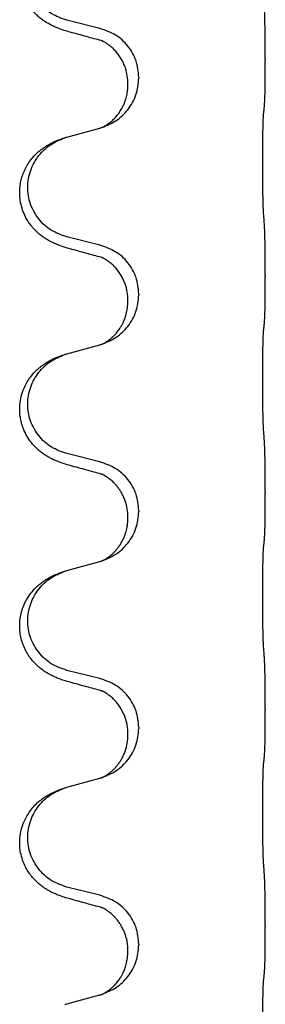
# Model space of a CAD drawing. Units: millimetres. Extents: x -447 to 680, y -793 to -184.
# Drawn here: x 590 to 594, y -393 to -378 of the extents above; entities that cross this region are included whole.
import ezdxf

# ---------------------------------------------------------------- set-up
doc = ezdxf.new("R2010")
doc.units = ezdxf.units.MM

# ---------------------------------------------------------------- blocks, each defined once
blk = doc.blocks.new('HL50W-Füsse', base_point=(181.68, -557.139))
at = {"color": 7, "linetype": 'Continuous'}
for p, q in [((591.528, -378.551), (591.042, -378.43)), ((593.954, -378.996), (593.954, -379.011)), ((591.938, -379.375), (591.938, -379.36)), ((592.098, -379.265), (592.098, -379.28)), ((591.042, -380.143), (591.528, -380.01)), ((591.528, -381.726), (591.042, -381.605)), ((593.954, -382.171), (593.954, -382.186)), ((591.938, -382.55), (591.938, -382.535)), ((592.098, -382.44), (592.098, -382.455)), ((591.042, -383.318), (591.528, -383.185)), ((591.528, -384.901), (591.042, -384.78)), ((593.954, -385.346), (593.954, -385.361)), ((591.938, -385.725), (591.938, -385.71)), ((592.098, -385.615), (592.098, -385.63)), ((591.042, -386.493), (591.528, -386.36)), ((591.528, -388.076), (591.042, -387.955)), ((593.954, -388.521), (593.954, -388.536)), ((591.938, -388.9), (591.938, -388.885)), ((592.098, -388.79), (592.098, -388.805)), ((591.042, -389.668), (591.528, -389.535)), ((591.528, -391.251), (591.042, -391.13)), ((593.954, -391.696), (593.954, -391.711)), ((591.938, -392.075), (591.938, -392.06)), ((592.098, -391.965), (592.098, -391.98)), ((591.042, -392.843), (591.528, -392.71))]:
    blk.add_line(p, q, dxfattribs=at)
for points, knots in [([(591.091, -378.605), (591.061, -378.597), (591.001, -378.58), (590.925, -378.553), (590.862, -378.526), (590.81, -378.502), (590.759, -378.474), (590.707, -378.441), (590.657, -378.405), (590.604, -378.36), (590.551, -378.306), (590.493, -378.235), (590.439, -378.147), (590.398, -378.055), (590.372, -377.971), (590.354, -377.882), (590.347, -377.774), (590.356, -377.665), (590.376, -377.574), (590.402, -377.497), (590.437, -377.418), (590.484, -377.339), (590.541, -377.264), (590.602, -377.202), (590.663, -377.15), (590.719, -377.11), (590.775, -377.076), (590.841, -377.042), (590.918, -377.009), (590.979, -376.988), (591.01, -376.978)], [0, 0, 0, 0, 0.092881, 0.18576, 0.242387, 0.299016, 0.358154, 0.417293, 0.480665, 0.544042, 0.625309, 0.706642, 0.820465, 0.934237, 1.008175, 1.082132, 1.206848, 1.331583, 1.40842, 1.485205, 1.575744, 1.666329, 1.761319, 1.856282, 1.928313, 2.000323, 2.062576, 2.124823, 2.220848, 2.316875, 2.316875, 2.316875, 2.316875]), ([(591.042, -378.43), (590.963, -378.403), (590.806, -378.348), (590.649, -378.202), (590.557, -378.064), (590.506, -377.949), (590.475, -377.828), (590.465, -377.702), (590.476, -377.577), (590.508, -377.456), (590.559, -377.341), (590.649, -377.207), (590.794, -377.068), (590.938, -377.008), (591.01, -376.978)], [0, 0, 0, 0, 0.248632, 0.497261, 0.622122, 0.747056, 0.871985, 0.996845, 1.12175, 1.246727, 1.371737, 1.496668, 1.728964, 1.961261, 1.961261, 1.961261, 1.961261]), ([(593.954, -378.996), (593.954, -378.952), (593.954, -378.865), (593.953, -378.753), (593.952, -378.659), (593.951, -378.593), (593.95, -378.537), (593.949, -378.465), (593.947, -378.365), (593.943, -378.281), (593.94, -378.239)], [0, 0, 0, 0, 0.1308118, 0.2616236, 0.3370117, 0.4123993, 0.4584946, 0.5045906, 0.630798, 0.7570013, 0.7570013, 0.7570013, 0.7570013]), ([(591.547, -378.729), (591.511, -378.72), (591.44, -378.701), (591.328, -378.67), (591.212, -378.638), (591.131, -378.616), (591.091, -378.605)], [0, 0, 0, 0, 0.1110885, 0.222177, 0.3474266, 0.4726762, 0.4726762, 0.4726762, 0.4726762]), ([(592.098, -379.265), (592.09, -379.183), (592.074, -379.018), (591.946, -378.801), (591.761, -378.632), (591.606, -378.578), (591.528, -378.551)], [0, 0, 0, 0, 0.2452438, 0.4904859, 0.7355554, 0.9806267, 0.9806267, 0.9806267, 0.9806267]), ([(591.574, -378.737), (591.569, -378.737), (591.56, -378.735), (591.551, -378.731), (591.547, -378.729)], [0, 0, 0, 0, 0.01420073, 0.02839473, 0.02839473, 0.02839473, 0.02839473]), ([(591.938, -379.36), (591.936, -379.322), (591.933, -379.246), (591.911, -379.158), (591.888, -379.096), (591.874, -379.062), (591.86, -379.033), (591.84, -378.997), (591.811, -378.951), (591.771, -378.898), (591.726, -378.85), (591.692, -378.819), (591.669, -378.801), (591.656, -378.792), (591.64, -378.78), (591.62, -378.767), (591.597, -378.753), (591.576, -378.742), (591.559, -378.734), (591.551, -378.731), (591.547, -378.729)], [0, 0, 0, 0, 0.1142899, 0.2285378, 0.269865, 0.3111794, 0.3389678, 0.3667623, 0.4347646, 0.5028092, 0.5663286, 0.6297896, 0.6420267, 0.6542617, 0.6769796, 0.6997062, 0.7285527, 0.7573843, 0.7705976, 0.7838109, 0.7838109, 0.7838109, 0.7838109]), ([(593.94, -379.698), (593.941, -379.686), (593.944, -379.662), (593.945, -379.628), (593.946, -379.597), (593.948, -379.564), (593.949, -379.529), (593.95, -379.488), (593.951, -379.444), (593.951, -379.394), (593.952, -379.34), (593.953, -379.257), (593.954, -379.147), (593.954, -379.056), (593.954, -379.011)], [0, 0, 0, 0, 0.0360729, 0.0721484, 0.1017542, 0.1313587, 0.169349, 0.2073399, 0.2544004, 0.3014606, 0.3580798, 0.4146991, 0.5511899, 0.6876808, 0.6876808, 0.6876808, 0.6876808]), ([(591.556, -380.002), (591.629, -379.972), (591.773, -379.912), (591.948, -379.744), (592.073, -379.529), (592.09, -379.363), (592.098, -379.28)], [0, 0, 0, 0, 0.2327113, 0.4654194, 0.7135452, 0.9616776, 0.9616776, 0.9616776, 0.9616776]), ([(591.556, -380.002), (591.559, -380), (591.565, -379.997), (591.58, -379.99), (591.6, -379.98), (591.623, -379.966), (591.644, -379.952), (591.659, -379.941), (591.672, -379.932), (591.694, -379.913), (591.729, -379.883), (591.773, -379.835), (591.813, -379.783), (591.845, -379.73), (591.871, -379.68), (591.89, -379.636), (591.905, -379.593), (591.916, -379.553), (591.925, -379.514), (591.932, -379.472), (591.937, -379.426), (591.938, -379.392), (591.938, -379.375)], [0, 0, 0, 0, 0.0101139, 0.0202278, 0.049012, 0.0778124, 0.1004881, 0.123155, 0.1353484, 0.1475438, 0.2105087, 0.273528, 0.3410429, 0.4085356, 0.4585054, 0.5084636, 0.5525016, 0.5965377, 0.6340831, 0.671625, 0.7225223, 0.7734116, 0.7734116, 0.7734116, 0.7734116]), ([(593.929, -381.263), (593.928, -381.247), (593.926, -381.216), (593.925, -381.173), (593.923, -381.134), (593.922, -381.096), (593.921, -381.055), (593.92, -381.01), (593.92, -380.961), (593.919, -380.907), (593.918, -380.85), (593.917, -380.789), (593.917, -380.726), (593.917, -380.66), (593.916, -380.592), (593.916, -380.522), (593.916, -380.453), (593.916, -380.384), (593.917, -380.316), (593.917, -380.252), (593.918, -380.19), (593.918, -380.133), (593.919, -380.079), (593.92, -380.031), (593.921, -379.986), (593.922, -379.947), (593.923, -379.912), (593.924, -379.877), (593.926, -379.84), (593.928, -379.813), (593.929, -379.8)], [0, 0, 0, 0, 0.046953, 0.093907, 0.129088, 0.164268, 0.207492, 0.250717, 0.302117, 0.353517, 0.412542, 0.471567, 0.536839, 0.602112, 0.671343, 0.740575, 0.810424, 0.880273, 0.946734, 1.013196, 1.072944, 1.132691, 1.183927, 1.235163, 1.277048, 1.318933, 1.351549, 1.384167, 1.423495, 1.462821, 1.462821, 1.462821, 1.462821]), ([(593.929, -379.8), (593.93, -379.792), (593.932, -379.774), (593.935, -379.749), (593.937, -379.723), (593.939, -379.707), (593.94, -379.698)], [0, 0, 0, 0, 0.0262292, 0.0524584, 0.0776433, 0.1028283, 0.1028283, 0.1028283, 0.1028283]), ([(591.528, -380.01), (591.531, -380.009), (591.539, -380.007), (591.546, -380.005), (591.55, -380.004)], [0, 0, 0, 0, 0.01154999, 0.02309998, 0.02309998, 0.02309998, 0.02309998]), ([(591.55, -380.004), (591.551, -380.003), (591.553, -380.003), (591.555, -380.002), (591.556, -380.002)], [0, 0, 0, 0, 0.003351942, 0.006703932, 0.006703932, 0.006703932, 0.006703932]), ([(591.091, -381.78), (591.061, -381.772), (591.001, -381.755), (590.925, -381.728), (590.862, -381.701), (590.81, -381.677), (590.759, -381.649), (590.707, -381.616), (590.657, -381.58), (590.604, -381.535), (590.551, -381.481), (590.502, -381.42), (590.459, -381.356), (590.418, -381.279), (590.382, -381.185), (590.355, -381.07), (590.347, -380.949), (590.356, -380.84), (590.376, -380.749), (590.402, -380.672), (590.437, -380.593), (590.484, -380.514), (590.541, -380.439), (590.602, -380.377), (590.663, -380.325), (590.719, -380.285), (590.775, -380.251), (590.841, -380.217), (590.918, -380.184), (590.979, -380.163), (591.01, -380.153)], [0, 0, 0, 0, 0.092881, 0.18576, 0.242386, 0.299016, 0.358155, 0.417293, 0.480659, 0.544042, 0.625341, 0.70664, 0.7807, 0.854782, 0.968392, 1.082132, 1.206918, 1.331588, 1.408417, 1.485209, 1.57575, 1.666333, 1.761323, 1.856286, 1.928318, 2.000327, 2.062581, 2.124828, 2.220853, 2.31688, 2.31688, 2.31688, 2.31688]), ([(591.042, -381.605), (590.963, -381.578), (590.806, -381.523), (590.649, -381.377), (590.557, -381.239), (590.506, -381.124), (590.475, -381.003), (590.465, -380.877), (590.476, -380.752), (590.508, -380.631), (590.559, -380.516), (590.649, -380.382), (590.794, -380.243), (590.938, -380.183), (591.01, -380.153)], [0, 0, 0, 0, 0.248632, 0.497261, 0.622122, 0.747056, 0.871985, 0.996845, 1.12175, 1.246727, 1.371737, 1.496668, 1.728963, 1.96126, 1.96126, 1.96126, 1.96126]), ([(591.01, -380.153), (591.015, -380.151), (591.026, -380.148), (591.037, -380.145), (591.042, -380.143)], [0, 0, 0, 0, 0.01712207, 0.03424414, 0.03424414, 0.03424414, 0.03424414]), ([(593.954, -382.171), (593.954, -382.127), (593.954, -382.04), (593.953, -381.935), (593.953, -381.855), (593.952, -381.797), (593.951, -381.734), (593.949, -381.647), (593.947, -381.54), (593.943, -381.456), (593.94, -381.414)], [0, 0, 0, 0, 0.1308119, 0.2616236, 0.3155313, 0.3694388, 0.4370141, 0.5045906, 0.630798, 0.7570013, 0.7570013, 0.7570013, 0.7570013]), ([(591.547, -381.904), (591.511, -381.895), (591.44, -381.876), (591.328, -381.845), (591.212, -381.813), (591.131, -381.791), (591.091, -381.78)], [0, 0, 0, 0, 0.1110885, 0.222177, 0.3474266, 0.4726762, 0.4726762, 0.4726762, 0.4726762]), ([(592.098, -382.44), (592.09, -382.358), (592.074, -382.193), (591.946, -381.976), (591.761, -381.807), (591.606, -381.753), (591.528, -381.726)], [0, 0, 0, 0, 0.2452438, 0.4904859, 0.7355554, 0.9806267, 0.9806267, 0.9806267, 0.9806267]), ([(591.574, -381.912), (591.569, -381.912), (591.56, -381.91), (591.551, -381.906), (591.547, -381.904)], [0, 0, 0, 0, 0.01420073, 0.02839473, 0.02839473, 0.02839473, 0.02839473]), ([(591.938, -382.535), (591.936, -382.494), (591.932, -382.413), (591.905, -382.313), (591.875, -382.238), (591.846, -382.181), (591.811, -382.126), (591.771, -382.073), (591.726, -382.025), (591.692, -381.994), (591.669, -381.976), (591.656, -381.967), (591.64, -381.955), (591.62, -381.942), (591.597, -381.928), (591.576, -381.917), (591.559, -381.909), (591.551, -381.906), (591.547, -381.904)], [0, 0, 0, 0, 0.1225147, 0.2450267, 0.3058497, 0.3666777, 0.4346946, 0.5027263, 0.5662435, 0.6297064, 0.6419435, 0.6541784, 0.6768964, 0.699623, 0.7284695, 0.757301, 0.7705143, 0.7837277, 0.7837277, 0.7837277, 0.7837277]), ([(593.94, -382.873), (593.941, -382.861), (593.944, -382.837), (593.945, -382.803), (593.946, -382.772), (593.948, -382.739), (593.949, -382.704), (593.95, -382.663), (593.951, -382.619), (593.951, -382.569), (593.952, -382.515), (593.953, -382.432), (593.954, -382.322), (593.954, -382.231), (593.954, -382.186)], [0, 0, 0, 0, 0.0360729, 0.0721484, 0.1017542, 0.1313587, 0.169349, 0.2073399, 0.2544004, 0.3014606, 0.3580798, 0.4146991, 0.5511899, 0.6876808, 0.6876808, 0.6876808, 0.6876808]), ([(591.556, -383.177), (591.629, -383.147), (591.773, -383.087), (591.948, -382.919), (592.073, -382.704), (592.09, -382.538), (592.098, -382.455)], [0, 0, 0, 0, 0.2327113, 0.4654194, 0.7135452, 0.9616776, 0.9616776, 0.9616776, 0.9616776]), ([(591.556, -383.177), (591.559, -383.175), (591.565, -383.172), (591.58, -383.165), (591.6, -383.155), (591.623, -383.141), (591.644, -383.127), (591.659, -383.116), (591.672, -383.107), (591.689, -383.093), (591.714, -383.071), (591.743, -383.043), (591.769, -383.014), (591.79, -382.987), (591.809, -382.961), (591.824, -382.939), (591.837, -382.918), (591.848, -382.9), (591.858, -382.881), (591.868, -382.86), (591.88, -382.835), (591.892, -382.805), (591.903, -382.772), (591.919, -382.718), (591.934, -382.644), (591.937, -382.582), (591.938, -382.55)], [0, 0, 0, 0, 0.0101139, 0.0202278, 0.049012, 0.0778124, 0.1004879, 0.123155, 0.1353486, 0.1475438, 0.1901887, 0.2328436, 0.2697077, 0.3065673, 0.3364086, 0.3662466, 0.387427, 0.4086074, 0.429695, 0.4507827, 0.4807446, 0.5107104, 0.5481696, 0.585631, 0.6795069, 0.7733999, 0.7733999, 0.7733999, 0.7733999]), ([(593.929, -384.438), (593.928, -384.422), (593.926, -384.391), (593.925, -384.348), (593.923, -384.309), (593.922, -384.271), (593.921, -384.23), (593.92, -384.185), (593.92, -384.136), (593.919, -384.082), (593.918, -384.025), (593.917, -383.964), (593.917, -383.901), (593.917, -383.835), (593.916, -383.767), (593.916, -383.697), (593.916, -383.628), (593.916, -383.559), (593.917, -383.491), (593.917, -383.427), (593.918, -383.365), (593.918, -383.308), (593.919, -383.254), (593.92, -383.206), (593.921, -383.161), (593.922, -383.122), (593.923, -383.087), (593.924, -383.052), (593.926, -383.015), (593.928, -382.988), (593.929, -382.975)], [0, 0, 0, 0, 0.046953, 0.093907, 0.129088, 0.164268, 0.207492, 0.250717, 0.302117, 0.353517, 0.412542, 0.471567, 0.536839, 0.602112, 0.671343, 0.740575, 0.810424, 0.880273, 0.946734, 1.013196, 1.072944, 1.132691, 1.183927, 1.235163, 1.277048, 1.318933, 1.351549, 1.384167, 1.423495, 1.462821, 1.462821, 1.462821, 1.462821]), ([(593.929, -382.975), (593.93, -382.967), (593.932, -382.949), (593.935, -382.924), (593.937, -382.898), (593.939, -382.882), (593.94, -382.873)], [0, 0, 0, 0, 0.0262292, 0.0524584, 0.0776433, 0.1028283, 0.1028283, 0.1028283, 0.1028283]), ([(591.528, -383.185), (591.531, -383.184), (591.539, -383.182), (591.546, -383.18), (591.55, -383.179)], [0, 0, 0, 0, 0.01154999, 0.02309998, 0.02309998, 0.02309998, 0.02309998]), ([(591.55, -383.179), (591.551, -383.178), (591.553, -383.178), (591.555, -383.177), (591.556, -383.177)], [0, 0, 0, 0, 0.003351942, 0.006703932, 0.006703932, 0.006703932, 0.006703932]), ([(591.091, -384.955), (591.061, -384.947), (591.001, -384.93), (590.925, -384.903), (590.862, -384.876), (590.81, -384.852), (590.759, -384.824), (590.707, -384.791), (590.657, -384.755), (590.604, -384.71), (590.551, -384.656), (590.493, -384.585), (590.439, -384.497), (590.398, -384.405), (590.373, -384.321), (590.358, -384.247), (590.35, -384.172), (590.349, -384.079), (590.363, -383.971), (590.395, -383.861), (590.437, -383.768), (590.484, -383.689), (590.541, -383.615), (590.602, -383.552), (590.663, -383.5), (590.719, -383.46), (590.775, -383.426), (590.841, -383.392), (590.918, -383.359), (590.979, -383.338), (591.01, -383.328)], [0, 0, 0, 0, 0.092881, 0.18576, 0.242387, 0.299016, 0.358154, 0.417293, 0.480665, 0.544042, 0.625311, 0.706642, 0.820453, 0.934239, 1.008211, 1.082132, 1.158956, 1.235849, 1.360512, 1.485207, 1.575798, 1.666334, 1.761313, 1.856286, 1.92832, 2.000328, 2.062581, 2.124828, 2.220853, 2.31688, 2.31688, 2.31688, 2.31688]), ([(591.042, -384.78), (590.963, -384.753), (590.806, -384.698), (590.649, -384.552), (590.557, -384.414), (590.506, -384.299), (590.475, -384.178), (590.465, -384.052), (590.476, -383.927), (590.508, -383.806), (590.559, -383.691), (590.649, -383.557), (590.794, -383.418), (590.938, -383.358), (591.01, -383.328)], [0, 0, 0, 0, 0.248632, 0.497261, 0.622122, 0.747056, 0.871985, 0.996845, 1.12175, 1.246727, 1.371737, 1.496668, 1.728963, 1.96126, 1.96126, 1.96126, 1.96126]), ([(591.01, -383.328), (591.015, -383.326), (591.026, -383.323), (591.037, -383.32), (591.042, -383.318)], [0, 0, 0, 0, 0.01712207, 0.03424414, 0.03424414, 0.03424414, 0.03424414]), ([(593.954, -385.346), (593.954, -385.302), (593.954, -385.215), (593.953, -385.11), (593.953, -385.03), (593.952, -384.972), (593.951, -384.909), (593.949, -384.822), (593.947, -384.715), (593.943, -384.631), (593.94, -384.589)], [0, 0, 0, 0, 0.1308118, 0.2616236, 0.3155312, 0.3694388, 0.4370144, 0.5045906, 0.6307946, 0.7570001, 0.7570001, 0.7570001, 0.7570001]), ([(591.547, -385.079), (591.511, -385.07), (591.44, -385.051), (591.328, -385.02), (591.212, -384.988), (591.131, -384.966), (591.091, -384.955)], [0, 0, 0, 0, 0.1110885, 0.222177, 0.3474266, 0.4726762, 0.4726762, 0.4726762, 0.4726762]), ([(592.098, -385.615), (592.09, -385.533), (592.074, -385.368), (591.946, -385.151), (591.761, -384.982), (591.606, -384.928), (591.528, -384.901)], [0, 0, 0, 0, 0.2452438, 0.4904859, 0.7355554, 0.9806267, 0.9806267, 0.9806267, 0.9806267]), ([(591.574, -385.087), (591.569, -385.087), (591.56, -385.085), (591.551, -385.081), (591.547, -385.079)], [0, 0, 0, 0, 0.01420073, 0.02839473, 0.02839473, 0.02839473, 0.02839473]), ([(591.938, -385.71), (591.936, -385.669), (591.932, -385.588), (591.905, -385.488), (591.875, -385.413), (591.848, -385.36), (591.818, -385.312), (591.788, -385.27), (591.757, -385.233), (591.729, -385.204), (591.703, -385.179), (591.683, -385.163), (591.669, -385.151), (591.656, -385.142), (591.64, -385.13), (591.62, -385.117), (591.597, -385.103), (591.576, -385.092), (591.559, -385.084), (591.551, -385.081), (591.547, -385.079)], [0, 0, 0, 0, 0.1225147, 0.2450267, 0.3058537, 0.3666778, 0.4217053, 0.4767246, 0.5211849, 0.5656362, 0.5977004, 0.6297586, 0.6419952, 0.6542306, 0.6769489, 0.6996752, 0.7285216, 0.7573532, 0.7705666, 0.7837799, 0.7837799, 0.7837799, 0.7837799]), ([(593.94, -386.048), (593.941, -386.036), (593.944, -386.012), (593.945, -385.978), (593.946, -385.947), (593.948, -385.914), (593.949, -385.879), (593.95, -385.838), (593.951, -385.794), (593.951, -385.744), (593.952, -385.69), (593.953, -385.607), (593.954, -385.497), (593.954, -385.406), (593.954, -385.361)], [0, 0, 0, 0, 0.0360729, 0.0721484, 0.1017542, 0.1313587, 0.169349, 0.2073399, 0.2544004, 0.3014606, 0.3580798, 0.4146991, 0.5511899, 0.6876808, 0.6876808, 0.6876808, 0.6876808]), ([(591.556, -386.352), (591.629, -386.322), (591.773, -386.262), (591.948, -386.094), (592.073, -385.879), (592.09, -385.713), (592.098, -385.63)], [0, 0, 0, 0, 0.2327113, 0.4654194, 0.7135452, 0.9616776, 0.9616776, 0.9616776, 0.9616776]), ([(591.556, -386.352), (591.559, -386.35), (591.565, -386.347), (591.58, -386.34), (591.6, -386.33), (591.623, -386.316), (591.644, -386.302), (591.659, -386.291), (591.672, -386.282), (591.686, -386.27), (591.705, -386.253), (591.732, -386.229), (591.759, -386.2), (591.79, -386.163), (591.82, -386.122), (591.847, -386.076), (591.871, -386.03), (591.89, -385.986), (591.905, -385.943), (591.916, -385.903), (591.925, -385.864), (591.932, -385.822), (591.937, -385.776), (591.938, -385.742), (591.938, -385.725)], [0, 0, 0, 0, 0.0101139, 0.0202278, 0.0490121, 0.0778124, 0.1004878, 0.123155, 0.1353489, 0.1475438, 0.1794132, 0.2112882, 0.2553873, 0.2994961, 0.35404, 0.4085869, 0.4585542, 0.5085149, 0.5525535, 0.596589, 0.6341343, 0.6716764, 0.7225736, 0.7734629, 0.7734629, 0.7734629, 0.7734629]), ([(593.929, -387.613), (593.928, -387.597), (593.926, -387.566), (593.925, -387.523), (593.923, -387.484), (593.922, -387.446), (593.921, -387.405), (593.92, -387.36), (593.92, -387.311), (593.919, -387.257), (593.918, -387.2), (593.917, -387.139), (593.917, -387.076), (593.917, -387.01), (593.916, -386.942), (593.916, -386.872), (593.916, -386.803), (593.916, -386.734), (593.917, -386.666), (593.917, -386.602), (593.918, -386.54), (593.918, -386.483), (593.919, -386.429), (593.92, -386.381), (593.921, -386.336), (593.922, -386.297), (593.923, -386.262), (593.924, -386.227), (593.926, -386.19), (593.928, -386.163), (593.929, -386.15)], [0, 0, 0, 0, 0.046953, 0.093907, 0.129088, 0.164268, 0.207492, 0.250717, 0.302117, 0.353517, 0.412542, 0.471567, 0.536839, 0.602112, 0.671343, 0.740575, 0.810424, 0.880273, 0.946734, 1.013196, 1.072944, 1.132691, 1.183927, 1.235163, 1.277048, 1.318933, 1.351549, 1.384167, 1.423495, 1.462821, 1.462821, 1.462821, 1.462821]), ([(593.929, -386.15), (593.93, -386.142), (593.932, -386.124), (593.935, -386.099), (593.937, -386.073), (593.939, -386.057), (593.94, -386.048)], [0, 0, 0, 0, 0.0262292, 0.0524584, 0.0776433, 0.1028283, 0.1028283, 0.1028283, 0.1028283]), ([(591.528, -386.36), (591.531, -386.359), (591.539, -386.357), (591.546, -386.355), (591.55, -386.354)], [0, 0, 0, 0, 0.01154999, 0.02309998, 0.02309998, 0.02309998, 0.02309998]), ([(591.55, -386.354), (591.551, -386.353), (591.553, -386.353), (591.555, -386.352), (591.556, -386.352)], [0, 0, 0, 0, 0.003351942, 0.006703932, 0.006703932, 0.006703932, 0.006703932]), ([(591.091, -388.13), (591.061, -388.122), (591.001, -388.105), (590.925, -388.078), (590.862, -388.051), (590.81, -388.027), (590.759, -387.999), (590.707, -387.966), (590.657, -387.93), (590.604, -387.885), (590.551, -387.831), (590.497, -387.765), (590.449, -387.689), (590.407, -387.604), (590.377, -387.515), (590.357, -387.421), (590.348, -387.323), (590.352, -387.222), (590.37, -387.122), (590.397, -387.034), (590.431, -386.957), (590.473, -386.881), (590.531, -386.801), (590.598, -386.73), (590.663, -386.675), (590.719, -386.635), (590.775, -386.601), (590.841, -386.567), (590.918, -386.534), (590.979, -386.513), (591.01, -386.503)], [0, 0, 0, 0, 0.092881, 0.18576, 0.242387, 0.299016, 0.358155, 0.417293, 0.480662, 0.544042, 0.625326, 0.706641, 0.800984, 0.895337, 0.988748, 1.082163, 1.182757, 1.283376, 1.38436, 1.48529, 1.560878, 1.636477, 1.746402, 1.856346, 1.928389, 2.000388, 2.062639, 2.124888, 2.220913, 2.31694, 2.31694, 2.31694, 2.31694]), ([(591.042, -387.955), (590.963, -387.928), (590.806, -387.873), (590.649, -387.727), (590.557, -387.589), (590.506, -387.474), (590.475, -387.353), (590.465, -387.227), (590.476, -387.102), (590.508, -386.981), (590.559, -386.866), (590.649, -386.732), (590.794, -386.593), (590.938, -386.533), (591.01, -386.503)], [0, 0, 0, 0, 0.248632, 0.497261, 0.622122, 0.747056, 0.871985, 0.996845, 1.12175, 1.246727, 1.371737, 1.496668, 1.728963, 1.96126, 1.96126, 1.96126, 1.96126]), ([(591.01, -386.503), (591.015, -386.501), (591.026, -386.498), (591.037, -386.495), (591.042, -386.493)], [0, 0, 0, 0, 0.01712207, 0.03424414, 0.03424414, 0.03424414, 0.03424414]), ([(593.954, -388.521), (593.954, -388.477), (593.954, -388.39), (593.953, -388.282), (593.953, -388.198), (593.952, -388.137), (593.951, -388.076), (593.949, -387.994), (593.947, -387.89), (593.943, -387.806), (593.94, -387.764)], [0, 0, 0, 0, 0.1308117, 0.2616236, 0.3229059, 0.3841881, 0.4443891, 0.5045906, 0.6307946, 0.7570001, 0.7570001, 0.7570001, 0.7570001]), ([(591.547, -388.254), (591.511, -388.245), (591.44, -388.226), (591.328, -388.195), (591.212, -388.163), (591.131, -388.141), (591.091, -388.13)], [0, 0, 0, 0, 0.1110885, 0.222177, 0.3474266, 0.4726762, 0.4726762, 0.4726762, 0.4726762]), ([(592.098, -388.79), (592.09, -388.708), (592.074, -388.543), (591.946, -388.326), (591.761, -388.157), (591.606, -388.103), (591.528, -388.076)], [0, 0, 0, 0, 0.2452438, 0.4904859, 0.7355554, 0.9806267, 0.9806267, 0.9806267, 0.9806267]), ([(591.574, -388.262), (591.569, -388.262), (591.56, -388.26), (591.551, -388.256), (591.547, -388.254)], [0, 0, 0, 0, 0.01420073, 0.02839473, 0.02839473, 0.02839473, 0.02839473]), ([(591.938, -388.885), (591.937, -388.862), (591.936, -388.816), (591.927, -388.753), (591.914, -388.697), (591.897, -388.644), (591.875, -388.589), (591.846, -388.532), (591.811, -388.476), (591.771, -388.423), (591.726, -388.375), (591.692, -388.344), (591.669, -388.326), (591.656, -388.317), (591.64, -388.305), (591.62, -388.292), (591.597, -388.278), (591.576, -388.267), (591.559, -388.259), (591.551, -388.256), (591.547, -388.254)], [0, 0, 0, 0, 0.0688698, 0.1377619, 0.1902478, 0.242741, 0.3048156, 0.366901, 0.4349195, 0.5029495, 0.5664664, 0.6299296, 0.6421667, 0.6544017, 0.6771196, 0.6998462, 0.7286927, 0.7575242, 0.7707376, 0.7839509, 0.7839509, 0.7839509, 0.7839509]), ([(593.94, -389.223), (593.941, -389.211), (593.944, -389.187), (593.945, -389.153), (593.946, -389.122), (593.948, -389.089), (593.949, -389.054), (593.95, -389.013), (593.951, -388.969), (593.951, -388.919), (593.952, -388.865), (593.953, -388.782), (593.954, -388.672), (593.954, -388.581), (593.954, -388.536)], [0, 0, 0, 0, 0.0360729, 0.0721484, 0.1017542, 0.1313587, 0.169349, 0.2073399, 0.2544004, 0.3014606, 0.3580798, 0.4146991, 0.5511899, 0.6876808, 0.6876808, 0.6876808, 0.6876808]), ([(591.556, -389.527), (591.629, -389.497), (591.773, -389.437), (591.948, -389.269), (592.073, -389.054), (592.09, -388.888), (592.098, -388.805)], [0, 0, 0, 0, 0.2327113, 0.4654194, 0.7135452, 0.9616776, 0.9616776, 0.9616776, 0.9616776]), ([(591.556, -389.527), (591.559, -389.525), (591.565, -389.522), (591.58, -389.515), (591.6, -389.505), (591.623, -389.491), (591.644, -389.477), (591.659, -389.466), (591.672, -389.457), (591.686, -389.445), (591.705, -389.428), (591.732, -389.404), (591.759, -389.375), (591.79, -389.338), (591.82, -389.297), (591.849, -389.248), (591.875, -389.196), (591.905, -389.121), (591.932, -389.022), (591.936, -388.941), (591.938, -388.9)], [0, 0, 0, 0, 0.0101139, 0.0202278, 0.0490121, 0.0778124, 0.1004878, 0.123155, 0.1353489, 0.1475438, 0.1794131, 0.2112882, 0.2553878, 0.2994961, 0.3540374, 0.408587, 0.4690745, 0.5295649, 0.6513779, 0.7731936, 0.7731936, 0.7731936, 0.7731936]), ([(593.929, -390.788), (593.928, -390.772), (593.926, -390.741), (593.925, -390.698), (593.923, -390.659), (593.922, -390.621), (593.921, -390.58), (593.92, -390.535), (593.92, -390.486), (593.919, -390.432), (593.918, -390.375), (593.917, -390.314), (593.917, -390.251), (593.917, -390.185), (593.916, -390.117), (593.916, -390.047), (593.916, -389.978), (593.916, -389.909), (593.917, -389.841), (593.917, -389.777), (593.918, -389.715), (593.918, -389.658), (593.919, -389.604), (593.92, -389.556), (593.921, -389.511), (593.922, -389.472), (593.923, -389.437), (593.924, -389.402), (593.926, -389.365), (593.928, -389.338), (593.929, -389.325)], [0, 0, 0, 0, 0.046953, 0.093907, 0.129088, 0.164268, 0.207492, 0.250717, 0.302117, 0.353517, 0.412542, 0.471567, 0.536839, 0.602112, 0.671343, 0.740575, 0.810424, 0.880273, 0.946734, 1.013196, 1.072944, 1.132691, 1.183927, 1.235163, 1.277048, 1.318933, 1.351549, 1.384167, 1.423495, 1.462821, 1.462821, 1.462821, 1.462821]), ([(593.929, -389.325), (593.93, -389.317), (593.932, -389.299), (593.935, -389.274), (593.937, -389.248), (593.939, -389.232), (593.94, -389.223)], [0, 0, 0, 0, 0.0262292, 0.0524584, 0.0776433, 0.1028283, 0.1028283, 0.1028283, 0.1028283]), ([(591.528, -389.535), (591.531, -389.534), (591.539, -389.532), (591.546, -389.53), (591.55, -389.529)], [0, 0, 0, 0, 0.01154999, 0.02309998, 0.02309998, 0.02309998, 0.02309998]), ([(591.55, -389.529), (591.551, -389.528), (591.553, -389.528), (591.555, -389.527), (591.556, -389.527)], [0, 0, 0, 0, 0.003351942, 0.006703932, 0.006703932, 0.006703932, 0.006703932]), ([(591.091, -391.305), (591.061, -391.297), (591.001, -391.28), (590.925, -391.253), (590.862, -391.226), (590.81, -391.202), (590.759, -391.174), (590.707, -391.141), (590.657, -391.105), (590.604, -391.06), (590.551, -391.006), (590.502, -390.945), (590.459, -390.881), (590.418, -390.804), (590.382, -390.71), (590.359, -390.611), (590.35, -390.522), (590.349, -390.429), (590.363, -390.321), (590.395, -390.211), (590.437, -390.118), (590.484, -390.039), (590.541, -389.965), (590.602, -389.902), (590.663, -389.85), (590.719, -389.81), (590.775, -389.776), (590.841, -389.742), (590.918, -389.709), (590.979, -389.688), (591.01, -389.678)], [0, 0, 0, 0, 0.092881, 0.18576, 0.242386, 0.299016, 0.358155, 0.417293, 0.480659, 0.544042, 0.625343, 0.70664, 0.780691, 0.854782, 0.968461, 1.082126, 1.158982, 1.235845, 1.360496, 1.485202, 1.575794, 1.666329, 1.761307, 1.856281, 1.928314, 2.000322, 2.062575, 2.124823, 2.220848, 2.316874, 2.316874, 2.316874, 2.316874]), ([(591.042, -391.13), (590.963, -391.103), (590.806, -391.048), (590.649, -390.902), (590.557, -390.764), (590.506, -390.649), (590.475, -390.528), (590.465, -390.402), (590.476, -390.277), (590.508, -390.156), (590.559, -390.041), (590.649, -389.907), (590.794, -389.768), (590.938, -389.708), (591.01, -389.678)], [0, 0, 0, 0, 0.248632, 0.497261, 0.622122, 0.747056, 0.871985, 0.996845, 1.12175, 1.246727, 1.371737, 1.496668, 1.728963, 1.96126, 1.96126, 1.96126, 1.96126]), ([(591.01, -389.678), (591.015, -389.676), (591.026, -389.673), (591.037, -389.67), (591.042, -389.668)], [0, 0, 0, 0, 0.01712207, 0.03424414, 0.03424414, 0.03424414, 0.03424414]), ([(593.954, -391.696), (593.954, -391.652), (593.954, -391.565), (593.953, -391.46), (593.953, -391.38), (593.952, -391.322), (593.951, -391.259), (593.949, -391.172), (593.947, -391.065), (593.943, -390.981), (593.94, -390.939)], [0, 0, 0, 0, 0.1308117, 0.2616236, 0.3155313, 0.3694388, 0.437014, 0.5045906, 0.630798, 0.7570013, 0.7570013, 0.7570013, 0.7570013]), ([(591.547, -391.429), (591.511, -391.42), (591.44, -391.401), (591.328, -391.37), (591.212, -391.338), (591.131, -391.316), (591.091, -391.305)], [0, 0, 0, 0, 0.1110885, 0.222177, 0.3474266, 0.4726762, 0.4726762, 0.4726762, 0.4726762]), ([(592.098, -391.965), (592.09, -391.883), (592.074, -391.718), (591.946, -391.501), (591.761, -391.332), (591.606, -391.278), (591.528, -391.251)], [0, 0, 0, 0, 0.2452438, 0.4904859, 0.7355554, 0.9806267, 0.9806267, 0.9806267, 0.9806267]), ([(591.574, -391.437), (591.569, -391.437), (591.56, -391.435), (591.551, -391.431), (591.547, -391.429)], [0, 0, 0, 0, 0.01420073, 0.02839473, 0.02839473, 0.02839473, 0.02839473]), ([(591.938, -392.06), (591.937, -392.037), (591.936, -391.991), (591.927, -391.928), (591.914, -391.872), (591.897, -391.819), (591.875, -391.764), (591.848, -391.711), (591.818, -391.662), (591.788, -391.62), (591.757, -391.583), (591.729, -391.554), (591.703, -391.529), (591.683, -391.513), (591.669, -391.501), (591.656, -391.492), (591.64, -391.48), (591.62, -391.467), (591.597, -391.453), (591.576, -391.442), (591.559, -391.434), (591.551, -391.431), (591.547, -391.429)], [0, 0, 0, 0, 0.0688699, 0.1377619, 0.1902469, 0.242741, 0.3048197, 0.3669011, 0.4219297, 0.4769478, 0.5214079, 0.5658594, 0.5979236, 0.6299818, 0.6422184, 0.6544539, 0.6771721, 0.6998984, 0.7287448, 0.7575765, 0.7707898, 0.7840031, 0.7840031, 0.7840031, 0.7840031]), ([(593.94, -392.398), (593.941, -392.386), (593.944, -392.362), (593.945, -392.328), (593.946, -392.297), (593.948, -392.264), (593.949, -392.229), (593.95, -392.188), (593.951, -392.144), (593.951, -392.094), (593.952, -392.04), (593.953, -391.957), (593.954, -391.847), (593.954, -391.756), (593.954, -391.711)], [0, 0, 0, 0, 0.0360729, 0.0721484, 0.1017542, 0.1313587, 0.169349, 0.2073399, 0.2544004, 0.3014606, 0.3580798, 0.4146991, 0.5511899, 0.6876808, 0.6876808, 0.6876808, 0.6876808]), ([(591.556, -392.702), (591.629, -392.672), (591.773, -392.612), (591.948, -392.444), (592.073, -392.229), (592.09, -392.063), (592.098, -391.98)], [0, 0, 0, 0, 0.2327113, 0.4654194, 0.7135453, 0.9616777, 0.9616777, 0.9616777, 0.9616777]), ([(591.556, -392.702), (591.559, -392.7), (591.565, -392.697), (591.58, -392.69), (591.6, -392.68), (591.623, -392.666), (591.644, -392.652), (591.659, -392.641), (591.672, -392.632), (591.689, -392.618), (591.714, -392.596), (591.743, -392.568), (591.769, -392.539), (591.79, -392.512), (591.809, -392.486), (591.824, -392.464), (591.837, -392.443), (591.848, -392.425), (591.858, -392.406), (591.868, -392.385), (591.88, -392.36), (591.892, -392.33), (591.903, -392.297), (591.919, -392.243), (591.934, -392.169), (591.937, -392.107), (591.938, -392.075)], [0, 0, 0, 0, 0.0101139, 0.0202278, 0.0490121, 0.0778124, 0.100488, 0.123155, 0.1353486, 0.1475439, 0.1901887, 0.2328437, 0.2697077, 0.3065673, 0.3364087, 0.3662466, 0.387427, 0.4086074, 0.4296951, 0.4507827, 0.4807447, 0.5107105, 0.5481696, 0.5856311, 0.679507, 0.7733999, 0.7733999, 0.7733999, 0.7733999]), ([(593.929, -393.963), (593.928, -393.947), (593.926, -393.916), (593.925, -393.873), (593.923, -393.834), (593.922, -393.796), (593.921, -393.755), (593.92, -393.71), (593.92, -393.661), (593.919, -393.607), (593.918, -393.55), (593.917, -393.489), (593.917, -393.426), (593.917, -393.36), (593.916, -393.292), (593.916, -393.222), (593.916, -393.153), (593.916, -393.084), (593.917, -393.016), (593.917, -392.952), (593.918, -392.89), (593.918, -392.833), (593.919, -392.779), (593.92, -392.731), (593.921, -392.686), (593.922, -392.647), (593.923, -392.612), (593.924, -392.577), (593.926, -392.54), (593.928, -392.513), (593.929, -392.5)], [0, 0, 0, 0, 0.046953, 0.093907, 0.129088, 0.164268, 0.207492, 0.250717, 0.302117, 0.353517, 0.412542, 0.471567, 0.536839, 0.602112, 0.671343, 0.740575, 0.810424, 0.880273, 0.946734, 1.013196, 1.072944, 1.132691, 1.183927, 1.235163, 1.277048, 1.318933, 1.351549, 1.384167, 1.423495, 1.462821, 1.462821, 1.462821, 1.462821]), ([(593.929, -392.5), (593.93, -392.492), (593.932, -392.474), (593.935, -392.449), (593.937, -392.423), (593.939, -392.407), (593.94, -392.398)], [0, 0, 0, 0, 0.0262292, 0.0524584, 0.0776433, 0.1028283, 0.1028283, 0.1028283, 0.1028283]), ([(591.528, -392.71), (591.531, -392.709), (591.539, -392.707), (591.546, -392.705), (591.55, -392.704)], [0, 0, 0, 0, 0.01154999, 0.02309998, 0.02309998, 0.02309998, 0.02309998]), ([(591.55, -392.704), (591.551, -392.703), (591.553, -392.703), (591.555, -392.702), (591.556, -392.702)], [0, 0, 0, 0, 0.003351945, 0.006703937, 0.006703937, 0.006703937, 0.006703937]), ([(591.01, -392.853), (591.015, -392.851), (591.026, -392.848), (591.037, -392.845), (591.042, -392.843)], [0, 0, 0, 0, 0.01712207, 0.03424414, 0.03424414, 0.03424414, 0.03424414])]:
    blk.add_open_spline(points, degree=3, knots=knots, dxfattribs=at)
for points in [[(593.94, -381.414), (593.938, -381.389), (593.935, -381.338), (593.931, -381.288), (593.929, -381.263)], [(593.94, -384.589), (593.938, -384.564), (593.935, -384.513), (593.931, -384.463), (593.929, -384.438)], [(593.94, -387.764), (593.938, -387.739), (593.935, -387.688), (593.931, -387.638), (593.929, -387.613)], [(593.94, -390.939), (593.938, -390.914), (593.935, -390.863), (593.931, -390.813), (593.929, -390.788)]]:
    blk.add_open_spline(points, degree=3, dxfattribs=at)
blk = doc.blocks.new('Bgr_HL50WF__30', base_point=(116.255, -490.354))
blk.add_blockref('HL50W-Füsse', (181.68, -557.139))

msp = doc.modelspace()

# ---------------------------------------------------------------- block references
msp.add_blockref('Bgr_HL50WF__30', (116.255, -490.354))

doc.saveas('drawing.dxf')
